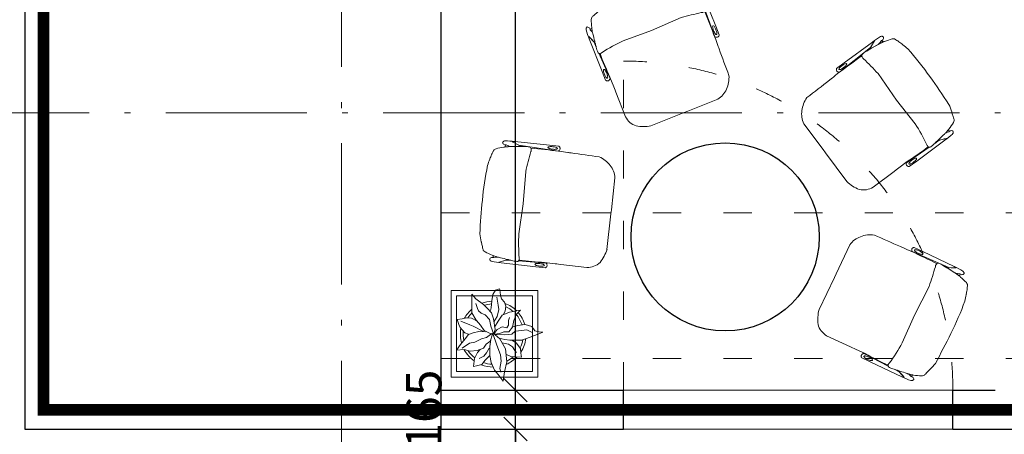
# Model space of a CAD drawing. Extents: x -20441512 to 57079, y -101877 to 18117.
# Drawn here: x -99610 to -95423, y -77194 to -75431 of the extents above; entities that cross this region are included whole.
import ezdxf

# ---------------------------------------------------------------- set-up
doc = ezdxf.new("R2010")
doc.units = 0
doc.header["$MEASUREMENT"] = 0
for name, pattern in [('ACAD_ISO03W100', [30, 12, -18]), ('ACAD_ISO10W100', [18.5, 12, -3, 0.5, -3]), ('DASHED', [19.05, 12.7, -6.35])]:
    doc.linetypes.add(name, pattern=pattern)
doc.layers.get('0').update_dxf_attribs({"linetype": 'CONTINUOUS'})
doc.layers.get('Defpoints').update_dxf_attribs({"linetype": 'CONTINUOUS'})
for name, color, linetype, lineweight in [('IBA_FURNITURE_existing', 251, 'CONTINUOUS', 9), ('IBA_KANCELARSKE VYBAVENI', 253, 'CONTINUOUS', 25), ('IBA_NABYTEK', 3, 'CONTINUOUS', 25), ('IBA_POHLED-TENKA', 3, 'CONTINUOUS', 5), ('KOTY', 7, 'CONTINUOUS', 9), ('OBRYS', 2, 'CONTINUOUS', 25), ('osa', 40, 'ACAD_ISO10W100', 9), ('TENKA', 4, 'CONTINUOUS', 9), ('tenkánad', 4, 'ACAD_ISO03W100', 9)]:
    doc.layers.add(name, color=color, linetype=linetype, lineweight=lineweight)
doc.layers.add('IBA_odkazy na projekty_poly', color=6, linetype='CONTINUOUS', lineweight=30, true_color=0xff00ff)
doc.styles.add('ASHADE', font='romans.shx', dxfattribs={"height": 150})
doc.dimstyles.new('VNITRNI', dxfattribs={"dimscale": 0, "dimtxt": 150, "dimasz": 100, "dimexe": 60, "dimexo": 100, "dimgap": 70, "dimtad": 1, "dimdec": 0, "dimzin": 0, "dimdsep": 46, "dimtxsty": 'ASHADE', "dimblk1": 'OBLIQUE', "dimblk2": 'OBLIQUE', "dimsah": 1, "dimcen": 10, "dimdle": 50, "dimadec": 0, "dimazin": 0, "dimtfac": 1, "dimtdec": 0, "dimtmove": 2, "dimatfit": 1, "dimldrblk": 'OBLIQUE', "dimfxl": 1, "dimtolj": 1, "dimtzin": 0, "dimarcsym": 0})

# ---------------------------------------------------------------- blocks, each defined once
blk = doc.blocks.new('_OBLIQUE')
at = {"color": 0, "linetype": 'ByBlock', "ltscale": 25}
blk.add_line((-0.5, -0.5), (0.5, 0.5), dxfattribs=at)
blk = doc.blocks.new('*D100')
at = {"layer": 'Defpoints', "color": 0, "ltscale": 10, "transparency": 16777216}
for p in [(-97703.4, -77172), (-97501.6, -77172), (-97703.4, -80807)]:
    blk.add_point(p, dxfattribs=at)
at = {"layer": 'KOTY', "color": 0, "lineweight": -2, "ltscale": 10, "transparency": 16777216}
for p, q in [((-97501.6, -80857), (-97501.6, -77122)), ((-97603.4, -77172), (-97441.6, -77172)), ((-97603.4, -80807), (-97441.6, -80807))]:
    blk.add_line(p, q, dxfattribs=at)
at = {"layer": 'KOTY', "color": 0, "lineweight": -2, "ltscale": 10, "transparency": 16777216, "xscale": 100, "yscale": 100, "zscale": 100}
for p, rotation in [((-97501.6, -77172), 90), ((-97501.6, -80807), 270)]:
    blk.add_blockref('_OBLIQUE', p, dxfattribs=dict(at, rotation=rotation))
at = {"layer": 'KOTY', "color": 0, "ltscale": 10, "transparency": 16777216, "insert": (-97646.6, -78989.5), "char_height": 150, "attachment_point": 5, "rotation": 90, "style": 'ASHADE'}
blk.add_mtext('\\A1;3635', dxfattribs=at)
blk = doc.blocks.new('*D101')
at = {"layer": 'Defpoints', "color": 0, "ltscale": 10, "transparency": 16777216}
for p in [(-97501.6, -77007), (-97501.6, -77007), (-97703.4, -77172)]:
    blk.add_point(p, dxfattribs=at)
at = {"layer": 'KOTY', "color": 0, "lineweight": -2, "ltscale": 10, "transparency": 16777216}
for p, q in [((-97501.6, -77007), (-97501.6, -76907)), ((-97601.6, -77007), (-97561.6, -77007)), ((-97501.6, -77172), (-97501.6, -77007)), ((-97603.4, -77172), (-97441.6, -77172)), ((-97501.6, -77172), (-97501.6, -77272))]:
    blk.add_line(p, q, dxfattribs=at)
at = {"layer": 'KOTY', "color": 0, "lineweight": -2, "ltscale": 10, "transparency": 16777216, "xscale": 100, "yscale": 100, "zscale": 100}
for p, rotation in [((-97501.6, -77007), 270), ((-97501.6, -77172), 90)]:
    blk.add_blockref('_OBLIQUE', p, dxfattribs=dict(at, rotation=rotation))
at = {"layer": 'KOTY', "color": 0, "ltscale": 10, "transparency": 16777216, "insert": (-97891.6, -77089.5), "char_height": 150, "attachment_point": 5, "rotation": 90, "style": 'ASHADE'}
blk.add_mtext('\\A1;165', dxfattribs=at)
blk = doc.blocks.new('*D102')
at = {"layer": 'Defpoints', "color": 0, "ltscale": 10, "transparency": 16777216}
for p in [(-97501.6, -72117), (-97501.6, -72117), (-97501.6, -77007)]:
    blk.add_point(p, dxfattribs=at)
at = {"layer": 'KOTY', "color": 0, "lineweight": -2, "ltscale": 10, "transparency": 16777216}
for p, q in [((-97501.6, -77057), (-97501.6, -72067)), ((-97601.6, -72117), (-97561.6, -72117)), ((-97601.6, -77007), (-97561.6, -77007))]:
    blk.add_line(p, q, dxfattribs=at)
at = {"layer": 'KOTY', "color": 0, "lineweight": -2, "ltscale": 10, "transparency": 16777216, "xscale": 100, "yscale": 100, "zscale": 100}
for p, rotation in [((-97501.6, -72117), 90), ((-97501.6, -77007), 270)]:
    blk.add_blockref('_OBLIQUE', p, dxfattribs=dict(at, rotation=rotation))
at = {"layer": 'KOTY', "color": 0, "ltscale": 10, "transparency": 16777216, "insert": (-97646.6, -74562), "char_height": 150, "attachment_point": 5, "rotation": 90, "style": 'ASHADE'}
blk.add_mtext('\\A1;4890', dxfattribs=at)
blk = doc.blocks.new('A$C169F30E1')
at = {"layer": 'IBA_FURNITURE_existing'}
for p, q in [((291.4, 259.9), (251.1, 259.8)), ((440.1, 259.6), (291.4, 259.9)), ((420.3, 245.6), (449.9, 257.8)), ((449.9, 257.8), (440.1, 259.6)), ((450.2, 257.8), (440.1, 259.6)), ((187.8, 237.9), (75.7, 238.6)), ((256.8, 237.5), (212.1, 237.7)), ((251.1, 239.6), (368.1, 243.7)), ((396.9, 244.8), (420.3, 245.6)), ((481.4, 241.3), (476.8, 241.3)), ((-0.3, 152.1), (0, 0)), ((375.9, 0.3), (379.7, 128.9)), ((380.4, -137.2), (375.9, 0.3)), ((0, -16.9), (0.3, -153.7)), ((252.2, -240), (421.4, -245.3)), ((454.9, -236.2), (411.8, -241.8)), ((421.4, -245.3), (451.1, -257.4)), ((464.1, -237.1), (454.9, -236.2)), ((465.9, -237.6), (464.1, -237.1)), ((482.5, -240.7), (477.9, -240.7)), ((292.6, -260.1), (252.2, -260.2)), ((441.2, -259.2), (292.6, -260.1)), ((451.3, -257.3), (441.2, -259.2)), ((451.1, -257.4), (441.2, -259.2))]:
    blk.add_line(p, q, dxfattribs=at)
for points in [[(197.7, 237.8), (187.8, 237.9)], [(204.9, 237.8), (197.7, 237.8)], [(212.1, 237.7), (204.9, 237.8)], [(463, 237.6), (458.9, 237.2)], [(464.9, 238.2), (463, 237.6)], [(465.4, 236.2), (464.8, 238.1)], [(475, 241.3), (464.9, 238.2)], [(474.1, 241), (476.8, 241.3)], [(476.8, 241.3), (475, 241.3)], [(476.8, 241.3), (477.7, 233.1)], [(0, 0), (0, -16.9)], [(466.9, -234.2), (465.8, -237.6)], [(476, -240.7), (465.9, -237.6)], [(475.1, -240.5), (477.9, -240.7)], [(477.9, -240.7), (476, -240.7)], [(477.9, -240.7), (478.8, -231.9)], [(526.7, -209.9), (526.4, -209.7)]]:
    blk.add_lwpolyline(points, dxfattribs=at)
for centre, radius, start, end in [((256.9, 249.7), 11.7, 168.1234, 192.1315), ((256.9, 249.7), 11.7, 144.1104, 168.1244), ((256.9, 249.7), 11.6, 120.0814, 144.1104), ((259.3, 249.5), 2.75, 115.7364, 172.3532), ((266, 239.1), 15, 103.2894, 121.4054), ((273.6, 211.9), 43.3, 96.0554, 104.8714), ((276.8, 186.6), 68.7, 90.0104, 96.4604), ((277.1, 186.6), 68.7, 83.7944, 90.2454), ((280.1, 211.9), 43.3, 75.3834, 84.1994), ((287.7, 239.2), 15, 58.8494, 76.9654), ((294.2, 249.5), 2.75, 7.9016, 64.5184), ((251.6, 699), 483.8, 289.4714, 294.2278), ((450.2, 11.2), 248.6, 82.8134, 92.3484), ((479.7, 247), 11, 57.1684, 81.3124), ((479.7, 247), 11, 33.0394, 57.1684), ((479.7, 247), 11, 8.9257, 33.0404), ((168.9, 120), 172.3, 148.1624, 169.2764), ((83.5, 159.2), 79.9, 117.5894, 139.7264), ((82.4, 161.4), 77.4, 94.9474, 117.5574), ((256.9, 249.7), 11.7, 192.1299, 216.1445), ((256.9, 249.7), 11.6, 216.1439, 240.1733), ((259.3, 250.2), 2.75, 187.9016, 244.5181), ((338.3, -967), 1207.2, 88.6864, 93.8684), ((265.9, 260.6), 15, 238.849, 256.9655), ((273.4, 287.8), 43.3, 255.383, 264.1996), ((276.5, 313.1), 68.7, 263.7944, 270.2449), ((276.8, 313.1), 68.7, 270.0099, 276.4604), ((280, 287.8), 43.3, 276.0551, 284.8718), ((287.6, 260.6), 15, 283.2893, 301.4057), ((294.2, 250.3), 2.75, 295.7367, 352.3532), ((377.9, 236), 12.5, 160.0174, 183.8102), ((377.7, 235.9), 12.4, 183.6335, 207.6414), ((377.2, 236.2), 11.8, 140.5584, 160.0784), ((-439.7, 75.1), 821.2, 3.7532, 10.8824), ((376.5, 236.8), 10.9, 120.9244, 140.5704), ((383.1, 47.5), 199, 89.2644, 93.5254), ((452.5, 635.5), 394.7, 260.2562, 261.9077), ((448.4, 602.7), 361.6, 261.8166, 264.0413), ((449, 602.2), 361.2, 263.9373, 264.2633), ((452.3, 634), 393.2, 264.2499, 265.5999), ((493.8, 645.5), 409.8, 259.9265, 264.4225), ((490.6, 611.2), 375.3, 264.3933, 265.1524), ((491, 611), 375.2, 265.095, 265.7403), ((512.9, 404.6), 174.9, 253.4707, 254.2404), ((513.2, 403.8), 174.3, 254.0723, 257.3779), ((513.6, 403.1), 173.7, 257.2097, 258.0529), ((441.8, 98.1), 139.6, 73.5234, 75.9484), ((478, 254.9), 14, 284.0248, 308.812), ((392.5, -85.7), 329.9, 68.4534, 74.3584), ((478, 254.9), 14, 308.8124, 333.5834), ((419, 68.5), 179.6, 55.0394, 58.1924), ((127.2, 61.9), 423.6, 20.3704, 21.2814), ((-109.3, -29.1), 676.9, 19.7874, 20.6534), ((-32.7, -6.1), 597.1, 18.6194, 20.2004), ((-33.8, -7.4), 598.6, 18.3144, 18.7014), ((-87.7, -25.4), 655.4, 15.3154, 18.3284), ((-2859.5, -51.6), 3409.7, 0.9457, 3.351), ((-909.3, -21.1), 1459.3, 355.1078, 1.0121), ((86.6, -140), 87.3, 189.0149, 207.9588), ((-1940.4, 132.9), 2336.5, 351.2052, 353.3601), ((121.7, -59.5), 431.6, 344.7993, 348.5042), ((84.5, -141.1), 85, 207.9339, 227.2241), ((109.9, -128), 112.2, 222.2848, 252.8299), ((129.1, -61.8), 424, 339.5831, 339.8847), ((161.2, -73.1), 389.9, 339.8268, 341.2402), ((160.4, -71.7), 391.1, 341.0813, 341.9823), ((159.3, -71.3), 392.3, 341.9826, 343.5127), ((158.3, -70), 393.6, 343.3601, 344.627), ((157.8, -69.4), 394.3, 344.5644, 344.8069), ((-53.3, -8548), 8313.8, 88.26938, 89.10438), ((-34, -7927.1), 7692.6, 88.16638, 88.27438), ((-51.8, -8448.6), 8214.4, 87.89738, 88.15838), ((258, -250.1), 11.7, 168.1234, 192.1314), ((258, -250.1), 11.7, 144.1104, 168.1244), ((258, -250.1), 11.6, 120.0814, 144.1104), ((245.8, 9418.1), 9657.8, 270.02207, 270.73695), ((260.4, -250.6), 2.75, 115.7364, 172.3532), ((260.4, -249.9), 2.75, 187.9016, 244.5181), ((267.1, -260.9), 15, 103.2894, 121.4054), ((274.7, -288.2), 43.3, 96.0554, 104.8714), ((277.9, -313.4), 68.7, 90.0104, 96.4604), ((278.2, -313.4), 68.7, 83.7944, 90.2454), ((281.2, -288.2), 43.3, 75.3834, 84.1994), ((288.8, -260.9), 15, 58.8494, 76.9654), ((295.4, -250.5), 2.75, 7.9016, 64.5184), ((295.4, -249.8), 2.75, 295.7367, 352.3532), ((384, -230.1), 16.4, 176.8566, 194.6896), ((383.5, -230.1), 16, 158.7434, 176.9299), ((383.6, -230.2), 16.1, 194.6145, 212.6976), ((382.7, -230.9), 15, 212.5804, 235.5498), ((387.7, -110.9), 133, 264.1908, 271.2961), ((432.7, -508.2), 267.6, 92.1334, 99.0334), ((254.7, -699.4), 483.8, 66.0274, 71.0524), ((53.1, 2414), 2680.3, 277.9284, 278.8804), ((86.8, 2198.7), 2462.4, 278.8778, 278.9399), ((87, 2199), 2462.6, 278.9336, 279.0266), ((446.9, -108.5), 127.5, 282.0061, 283.2169), ((447.1, -108.2), 127.8, 283.1165, 284.3568), ((444.2, -96.6), 139.6, 284.3068, 286.7314), ((479.1, -254.3), 14, 51.4424, 76.2304), ((394.1, 86.9), 329.9, 285.8965, 291.8016), ((479.1, -254.4), 14, 26.6714, 51.4424), ((480.8, -246.4), 11, 327.2148, 351.3292), ((421.3, -67.2), 179.6, 302.0624, 305.2149), ((129.6, -62), 423.4, 338.9729, 339.5832), ((258, -250.1), 11.7, 192.13, 216.1444), ((258, -250.1), 11.6, 216.1439, 240.1734), ((267, -239.5), 15, 238.8491, 256.9655), ((274.6, -212.2), 43.3, 255.383, 264.1996), ((277.6, -187), 68.7, 263.7944, 270.2449), ((277.9, -187), 68.7, 270.0099, 276.4604), ((281.1, -212.2), 43.3, 276.0551, 284.8718), ((288.7, -239.5), 15, 283.2893, 301.4057), ((450.3, -10.7), 248.6, 267.9067, 277.4418), ((480.8, -246.4), 11, 278.9427, 303.086), ((480.8, -246.4), 11, 303.0867, 327.2155)]:
    blk.add_arc(centre, radius, start, end, dxfattribs=at)
blk = doc.blocks.new('组合沙发1')
at = {"layer": 'IBA_FURNITURE_existing'}
for p, q in [((33193.3, -2165), (33169.8, -2146.8)), ((33169.8, -2146.8), (33171.4, -2179.5)), ((33198.6, -2202.2), (33178.1, -2171.1)), ((33216.8, -2184), (33193.3, -2165)), ((33266.1, -2163.1), (33242.4, -2183)), ((33278.9, -2157.5), (33266.1, -2163.1)), ((33293.2, -2165.4), (33276.5, -2203.6)), ((33299.6, -2149.5), (33278.9, -2157.5)), ((33302.7, -2171.9), (33299.6, -2149.5)), ((33306.7, -2190.1), (33302.7, -2171.9)), ((33171.4, -2179.5), (33164.5, -2206)), ((33164.5, -2206), (33168.3, -2234.9)), ((33203.9, -2225), (33198.6, -2202.2)), ((33235.8, -2198.5), (33216.8, -2184)), ((33243.4, -2217.5), (33235.8, -2198.5)), ((33242.4, -2183), (33236.8, -2198.1)), ((33248.7, -2242.4), (33243.4, -2217.5)), ((33276.5, -2203.6), (33270.9, -2218.8)), ((33291.6, -2237.9), (33305.9, -2211.5)), ((33328.4, -2212.8), (33297.2, -2230.2)), ((33305.9, -2211.5), (33306.7, -2190.1)), ((33383.7, -2212), (33328.4, -2212.8)), ((33407.2, -2212), (33383.7, -2212)), ((33387.5, -2228.8), (33407.2, -2212)), ((33133.4, -2223.5), (33099.2, -2219.7)), ((33099.2, -2219.7), (33103.1, -2231.8)), ((33103.1, -2231.8), (33107.6, -2254.5)), ((33107.6, -2254.5), (33126.6, -2269)), ((33159.9, -2236.3), (33133.4, -2223.5)), ((33144, -2262.9), (33133.4, -2243.2)), ((33172, -2247.8), (33159.9, -2236.3)), ((33168.3, -2234.9), (33178.1, -2261.4)), ((33217.6, -2253.1), (33203.9, -2225)), ((33223.7, -2274.3), (33217.6, -2253.1)), ((33247.9, -2269.8), (33248.7, -2242.4)), ((33270.9, -2218.8), (33248.7, -2262.4)), ((33275.3, -2249.2), (33252.5, -2264.5)), ((33297.2, -2230.2), (33275.3, -2249.2)), ((33319.2, -2269.8), (33326, -2251.6)), ((33326, -2251.6), (33336, -2240.2)), ((33336, -2240.2), (33345.8, -2236.3)), ((33345.8, -2236.3), (33367.7, -2228.8)), ((33364, -2261.4), (33387.5, -2228.8)), ((33084.9, -2308.5), (33117.4, -2294.8)), ((33117.4, -2294.8), (33147.1, -2289.5)), ((33126.6, -2269), (33146.3, -2288.8)), ((33158.5, -2275.1), (33144, -2262.9)), ((33147.1, -2289.5), (33184.9, -2288.8)), ((33177.4, -2286.4), (33158.5, -2275.1)), ((33178.1, -2261.4), (33194.1, -2273.5)), ((33184.9, -2288.8), (33214.5, -2293.3)), ((33194.1, -2273.5), (33206.2, -2289.5)), ((33206.2, -2289.5), (33212.3, -2291.7)), ((33214.5, -2293.3), (33242.6, -2301.7)), ((33242.6, -2301.7), (33216.8, -2331.2)), ((33239.5, -2297), (33223.7, -2274.3)), ((33252.5, -2264.5), (33236.6, -2295.6)), ((33236.6, -2295.6), (33240.3, -2304.6)), ((33240.3, -2304.6), (33271.4, -2293.3)), ((33271.4, -2293.3), (33300.2, -2287.2)), ((33300.2, -2287.2), (33319.2, -2269.8)), ((33301.8, -2304.6), (33328.4, -2296.4)), ((33328.4, -2296.4), (33348.1, -2277.4)), ((33349.5, -2294.8), (33337.4, -2292.5)), ((33348.1, -2277.4), (33364, -2261.4)), ((33378.5, -2297.8), (33349.5, -2294.8)), ((33405.7, -2302.4), (33378.5, -2297.8)), ((33037.1, -2346.4), (33065.9, -2324.4)), ((33065.9, -2324.4), (33084.9, -2308.5)), ((33090.9, -2332), (33075.7, -2335.8)), ((33122.1, -2336.5), (33090.9, -2332)), ((33149.3, -2334.2), (33122.1, -2336.5)), ((33190.2, -2319.1), (33149.3, -2334.2)), ((33216.8, -2331.2), (33175.1, -2356.3)), ((33240.3, -2302.4), (33190.2, -2319.1)), ((33194.1, -2367.7), (33200.9, -2340.3)), ((33214.5, -2352.4), (33220.6, -2326.7)), ((33235.8, -2311.5), (33235, -2351)), ((33236.6, -2308.5), (33240.3, -2307.7)), ((33239.5, -2332), (33236.6, -2308.5)), ((33238.1, -2305.4), (33257, -2311.5)), ((33247.2, -2347.9), (33239.5, -2332)), ((33240.3, -2307.7), (33257, -2320.7)), ((33257, -2311.5), (33301.8, -2304.6)), ((33257, -2320.7), (33268.5, -2341.1)), ((33268.5, -2341.1), (33264.6, -2360.8)), ((33267.7, -2309.2), (33292, -2324.4)), ((33313.1, -2319.9), (33289.6, -2305.4)), ((33292, -2324.4), (33318.4, -2341.8)), ((33342, -2327.4), (33313.1, -2319.9)), ((33318.4, -2341.8), (33330.6, -2373)), ((33360.9, -2324.4), (33342, -2327.4)), ((33395.1, -2318.3), (33360.9, -2324.4)), ((33373.8, -2351.7), (33387.5, -2338.9)), ((33387.5, -2338.9), (33402.7, -2334.2)), ((33402.7, -2334.2), (33425.4, -2331.2)), ((33423.9, -2313.8), (33405.7, -2302.4)), ((33430, -2330.5), (33423.9, -2313.8)), ((33425.4, -2331.2), (33430, -2330.5)), ((33077.3, -2351.7), (33037.1, -2346.4)), ((33119.7, -2360.8), (33077.3, -2351.7)), ((33175.1, -2356.3), (33119.7, -2360.8)), ((33140.3, -2396.5), (33141.7, -2378.3)), ((33141.7, -2378.3), (33152.4, -2357.1)), ((33167.5, -2395.7), (33183.5, -2385.9)), ((33183.5, -2385.9), (33194.1, -2367.7)), ((33211.5, -2382.8), (33200.2, -2401)), ((33212.3, -2374.5), (33214.5, -2352.4)), ((33212.3, -2398.8), (33212.3, -2374.5)), ((33235, -2351), (33236.6, -2382)), ((33236.6, -2382), (33249.5, -2397.2)), ((33247.9, -2369.9), (33247.2, -2347.9)), ((33266.9, -2385.1), (33247.9, -2369.9)), ((33264.6, -2360.8), (33275.9, -2368.4)), ((33295.7, -2391.2), (33266.9, -2385.1)), ((33267.7, -2382), (33274.5, -2406.4)), ((33275.9, -2368.4), (33294.9, -2368.4)), ((33294.9, -2368.4), (33307.8, -2373)), ((33319.2, -2345.6), (33334.4, -2354)), ((33330.6, -2373), (33335.2, -2397.2)), ((33334.4, -2354), (33356.4, -2357.7)), ((33356.4, -2357.7), (33373.8, -2351.7)), ((33139.5, -2423.8), (33140.3, -2396.5)), ((33156.1, -2421.5), (33139.5, -2423.8)), ((33175.9, -2420), (33156.1, -2421.5)), ((33159.2, -2402.5), (33167.5, -2395.7)), ((33200.2, -2401), (33175.9, -2420)), ((33212.3, -2424.6), (33212.3, -2398.8)), ((33225.2, -2460.3), (33212.3, -2424.6)), ((33249.5, -2397.2), (33251.7, -2410.2)), ((33251.7, -2410.2), (33255.5, -2446.6)), ((33274.5, -2406.4), (33279, -2439.7)), ((33322.3, -2401.8), (33295.7, -2391.2)), ((33338.9, -2420), (33322.3, -2401.8)), ((33335.2, -2397.2), (33338.9, -2420)), ((33238.1, -2496.7), (33225.2, -2460.3)), ((33255.5, -2446.6), (33244.8, -2469.3)), ((33269.9, -2467.1), (33251.7, -2480.7)), ((33279, -2439.7), (33269.9, -2467.1)), ((33246.4, -2514.1), (33238.1, -2496.7)), ((33247.2, -2498.1), (33246.4, -2514.1)), ((33251.7, -2480.7), (33247.2, -2498.1))]:
    blk.add_line(p, q, dxfattribs=at)
for points in [[(33423.5, -2124.2), (33423.5, -2492.9), (33054.8, -2492.9), (33054.8, -2124.2)], [(33400.4, -2147.3), (33400.4, -2469.8), (33077.9, -2469.8), (33077.9, -2147.3)]]:
    blk.add_lwpolyline(points, close=True, dxfattribs=at)
for radius, start, end in [(140, 79.7038, 106.1281), (128.3, 84.1886, 102.4028), (140, 118.3455, 144.4541), (128.3, 123.3868, 142.0756), (140, 40.6606, 61.3393), (128.3, 45.0835, 57.5023), (140, 158.5862, 179.7442), (140, 2.503, 20.4563), (128.3, 160.6559, 177.5058), (128.3, 3.2699, 17.4002), (140, 202.9768, 225.8473), (128.3, 206.2761, 221.1349), (128.3, 318.4756, 335.3347), (140, 314.8021, 339.1804), (140, 236.9563, 262.295), (128.3, 242.6899, 259.5346), (128.3, 287.9864, 310.5771), (140, 287.123, 310.9816)]:
    blk.add_arc((33237.5, -2303.8), radius, start, end, dxfattribs=at)

msp = doc.modelspace()

# ---------------------------------------------------------------- linework, layer by layer
at = {"layer": 'IBA_NABYTEK', "color": 252, "true_color": 0x939598}
msp.add_circle((-96610.3, -76355.1), 400, dxfattribs=at)
at = {"layer": 'IBA_odkazy na projekty_poly', "linetype": 'DASHED', "ltscale": 50, "const_width": 50}
msp.add_lwpolyline([(-101617, -62444.7), (-95423.8, -62444.7), (-95423.8, -72094.7), (-94558.8, -72970.7), (-92972.7, -72970.7), (-92972.7, -77090.1), (-99508.4, -77090.1), (-99508.4, -68133), (-101617, -68133), (-101617, -62444.7)], dxfattribs=at)
at = {"layer": 'OBRYS', "ltscale": 100}
for p, q in [((-99587.1, -75327), (-99587.1, -77172)), ((-97817.1, -77172), (-97817.1, -75327)), ((-97042.1, -77172), (-97042.1, -77007)), ((-95642.1, -77172), (-95642.1, -77007)), ((-99587.1, -77172), (-97817.1, -77172))]:
    msp.add_line(p, q, dxfattribs=at)
at = {"layer": 'OBRYS', "ltscale": 10}
for p, q in [((-97817.1, -77007), (-97042.1, -77007)), ((-95642.1, -77007), (-95462.1, -77007)), ((-97817.1, -77172), (-97042.1, -77172)), ((-95642.1, -77172), (-91972.1, -77172))]:
    msp.add_line(p, q, dxfattribs=at)
at = {"layer": 'osa', "ltscale": 50}
for p, q in [((-98242.1, 1743), (-98242.1, -81512.1)), ((21861, -75827), (-105581.3, -75827))]:
    msp.add_line(p, q, dxfattribs=at)
at = {"layer": 'TENKA', "ltscale": 10}
for p, q in [((-97042.1, -77007), (-95642.1, -77007)), ((-97042.1, -77172), (-95642.1, -77172))]:
    msp.add_line(p, q, dxfattribs=at)
at = {"layer": 'tenkánad', "ltscale": 10}
for p, q in [((-97042.1, -77007), (-97042.1, -75607)), ((-97817.1, -76252), (-94517.1, -76252)), ((-97817.1, -76872), (-94517.1, -76872))]:
    msp.add_line(p, q, dxfattribs=at)
msp.add_arc((-97042.1, -77007), 1400, 360, 90, dxfattribs=at)

# ---------------------------------------------------------------- block references
at = {"layer": 'IBA_KANCELARSKE VYBAVENI', "color": 252, "true_color": 0x939598, "rotation": 89.99999999999999}
msp.add_blockref('组合沙发1', (-99899.8, -110005.9), dxfattribs=at)
at = {"layer": 'IBA_POHLED-TENKA', "color": 252, "true_color": 0x939598}
for p, rotation in [((-96784.5, -75826.5), 111.6294177439781), ((-97095.8, -76256.7), 173.5206290438984)]:
    msp.add_blockref('A$C169F30E1', p, dxfattribs=dict(at, rotation=rotation))
at = {"layer": 'IBA_POHLED-TENKA', "color": 252, "true_color": 0x939598, "xscale": -1}
for p, rotation in [((-96183.9, -75997.4), 216.6056134844924), ((-96145.7, -76527), 154.7144021855281)]:
    msp.add_blockref('A$C169F30E1', p, dxfattribs=dict(at, rotation=rotation))

# ---------------------------------------------------------------- dimensions: what is measured, and where the dimension line sits
at = {"layer": 'KOTY', "ltscale": 10}
for base, p1, p2, picture, middle in [((-97501.6, -72117), (-97501.6, -77007), (-97501.6, -72117), '*D102', (-97646.6, -74562)), ((-97501.6, -77007), (-97703.4, -77172), (-97501.6, -77007), '*D101', (-97891.6, -77089.5)), ((-97501.6, -77172), (-97703.4, -80807), (-97703.4, -77172), '*D100', (-97646.6, -78989.5))]:
    dim = msp.add_linear_dim(base=base, p1=p1, p2=p2, angle=90, dimstyle='VNITRNI', override={"dimscale": 1}, dxfattribs=at)
    dim.commit()
    dim.dimension.update_dxf_attribs({"geometry": picture, "text_midpoint": middle})

doc.saveas('drawing.dxf')
